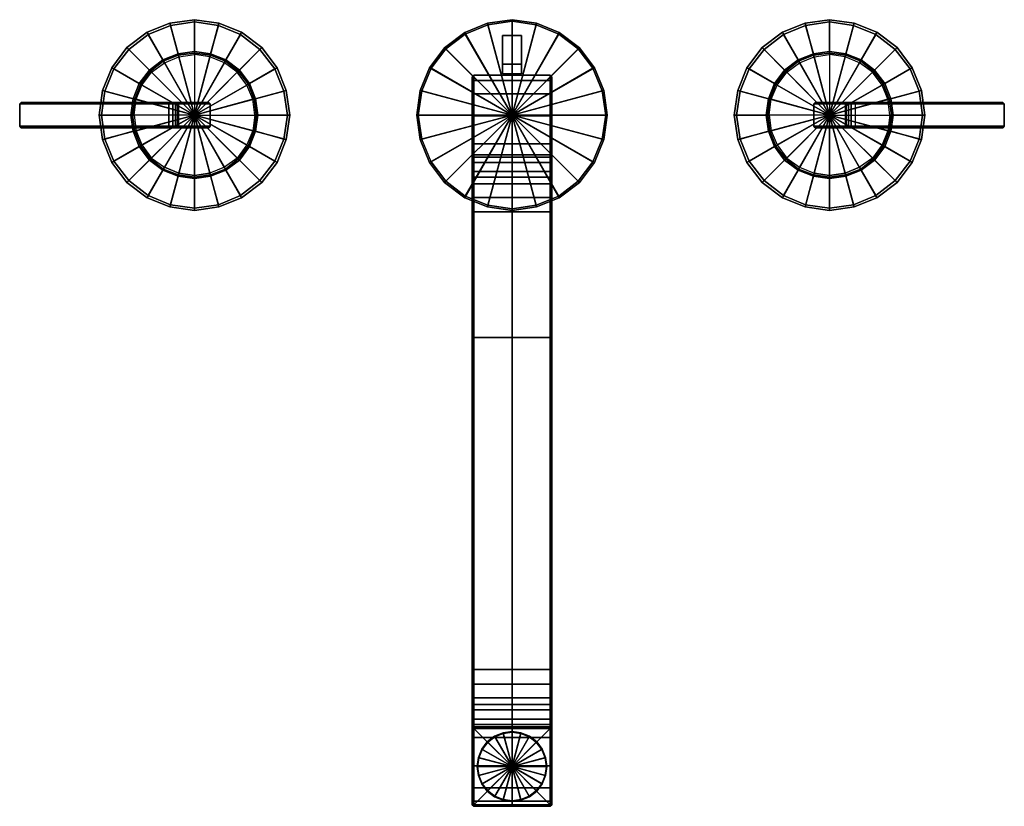
# Model space of a CAD drawing. Extents: x -55 to 255, y -12 to 235.
import ezdxf

# ---------------------------------------------------------------- set-up
doc = ezdxf.new("R2010")
doc.units = 0
doc.header["$MEASUREMENT"] = 0
doc.linetypes.add('SOLIDLINE', pattern=[0])
doc.layers.add('HG_ARMATUR', color=252, linetype='SOLIDLINE')

msp = doc.modelspace()

# ---------------------------------------------------------------- meshes
at = {"layer": 'HG_ARMATUR', "color": 252}
mesh = msp.add_polyface(dxfattribs=at)
corners = [(-54.5, 201, 44.5), (-55, 201.5, 44), (-8, 201.5, 44), (-8, 201, 44.5), (-54.5, 201, 59.5), (-55, 201.5, 60), (4.5, 201, 59.5), (5, 201.5, 60), (-55, 208.5, 44), (-8, 208.5, 44), (-55, 208.5, 60), (5, 208.5, 60), (-54.5, 209, 44.5), (-8, 209, 44.5), (-54.5, 209, 59.5), (4.5, 209, 59.5), (0, 205), (-28.92, 197.32), (-26.04, 190.12), (-30, 205), (-30, 205, 9.4), (-28.92, 197.32, 9.4), (-29.28, 205, 10), (-28.2, 197.44, 10), (-20, 205, 10), (-19.28, 199.88, 10), (-19.5, 205, 9), (-18.8, 199.96, 9), (-16.9, 195.23, 9), (-17.36, 195.08, 10), (-18.3511, 200.05, 10), (-19, 205, 10), (-16.5451, 195.599, 10), (0, 205, 10), (-21.24, 226.24), (-14.88, 231.04), (-26.04, 219.88), (-28.92, 212.68), (-7.68, 233.92), (-14.88, 231.04, 9.4), (-7.68, 233.92, 9.4), (-21.24, 226.24, 9.4), (-26.04, 219.88, 9.4), (-28.92, 212.68, 9.4), (-14.52, 230.32, 10), (-7.56, 233.2, 10), (-20.64, 225.64, 10), (-25.32, 219.52, 10), (-28.2, 212.56, 10), (-5.12, 224.28, 10), (-9.92, 222.36, 10), (-14.16, 219.16, 10), (-17.36, 214.92, 10), (-19.28, 210.12, 10), (-18.3511, 209.95, 10), (-18.8, 210.04, 9), (-16.5451, 214.401, 10), (-16.9, 214.77, 9), (-13.4549, 218.532, 10), (-13.8, 218.8, 9), (-9.4416, 221.42, 10), (-9.8, 222, 9)]
mesh.append_faces([[corners[k] for k in face] for face in [(0, 1, 2, 3), (4, 5, 1, 0), (6, 7, 5, 4), (1, 8, 9, 2), (5, 10, 8, 1), (7, 11, 10, 5), (8, 12, 13, 9), (10, 14, 12, 8), (11, 15, 14, 10), (3, 6, 4, 0), (12, 14, 15, 13), (16, 16, 17, 18), (16, 16, 19, 17), (17, 19, 20, 21), (21, 20, 22, 23), (24, 25, 23, 22), (24, 26, 27, 25), (25, 27, 28, 29), (30, 27, 26, 31), (32, 28, 27, 30), (30, 33, 33, 31), (16, 16, 34, 35), (16, 16, 36, 34), (16, 16, 37, 36), (16, 16, 19, 37), (38, 35, 39, 40), (35, 34, 41, 39), (34, 36, 42, 41), (36, 37, 43, 42), (37, 19, 20, 43), (40, 39, 44, 45), (39, 41, 46, 44), (41, 42, 47, 46), (42, 43, 48, 47), (43, 20, 22, 48), (49, 45, 44, 50), (50, 44, 46, 51), (51, 46, 47, 52), (52, 47, 48, 53), (24, 53, 48, 22), (54, 33, 33, 31), (54, 55, 26, 31), (56, 57, 55, 54), (58, 59, 57, 56), (60, 61, 59, 58), (24, 26, 55, 53), (53, 55, 57, 52), (52, 57, 59, 51), (51, 59, 61, 50)]])
mesh = msp.add_polyface(dxfattribs=at)
corners = [(-4.5, 201, 41), (-5, 201.5, 41), (-5, 201.5, 10), (-4.5, 201, 10), (-4.8, 201, 42.3), (-5.3, 201.5, 42.1), (-5.6, 201, 43.4), (-5.9, 201.5, 43.1), (-6.7, 201, 44.2), (-6.8, 201.5, 43.7), (-8, 201, 44.5), (-8, 201.5, 44), (-5, 208.5, 41), (-5, 208.5, 10), (-5.3, 208.5, 42.1), (-5.9, 208.5, 43.1), (-6.8, 208.5, 43.7), (-8, 208.5, 44), (-4.5, 209, 41), (-4.5, 209, 10), (-4.8, 209, 42.3), (-5.6, 209, 43.4), (-6.7, 209, 44.2), (-8, 209, 44.5), (4.5, 201, 10), (4.5, 201, 59.5), (4.5, 209, 59.5), (4.5, 209, 10), (-16.5451, 195.599, 10), (0, 205, 10), (-18.3511, 200.05, 10), (-13.4549, 191.468, 10), (-9.4416, 188.58, 10), (0, 205), (7.68, 233.92), (0, 235), (7.68, 233.92, 9.4), (0, 235, 9.4), (7.56, 233.2, 10), (0, 234.28, 10), (0, 225, 10), (5.12, 224.28, 10), (-7.68, 233.92), (-14.88, 231.04), (-7.68, 233.92, 9.4), (-7.56, 233.2, 10), (-5.12, 224.28, 10), (-16.5451, 214.401, 10), (-18.3511, 209.95, 10), (-13.4549, 218.532, 10), (-9.4416, 221.42, 10), (-4.8665, 223.305, 10), (0, 224, 10), (-5.1, 223.8, 9), (-9.8, 222, 9), (0, 224.5, 9), (-9.92, 222.36, 10), (5.1, 223.8, 9), (4.8665, 223.305, 10), (9.4416, 221.42, 10)]
mesh.append_faces([[corners[k] for k in face] for face in [(0, 1, 2, 3), (4, 5, 1, 0), (6, 7, 5, 4), (8, 9, 7, 6), (10, 11, 9, 8), (1, 12, 13, 2), (5, 14, 12, 1), (7, 15, 14, 5), (9, 16, 15, 7), (11, 17, 16, 9), (12, 18, 19, 13), (14, 20, 18, 12), (15, 21, 20, 14), (16, 22, 21, 15), (16, 22, 23, 17), (3, 24, 25, 0), (0, 25, 25, 4), (4, 25, 25, 6), (6, 25, 25, 8), (8, 25, 25, 10), (18, 26, 27, 19), (20, 26, 26, 18), (20, 26, 26, 21), (21, 26, 26, 22), (22, 26, 26, 23), (28, 29, 29, 30), (31, 29, 29, 28), (32, 29, 29, 31), (33, 33, 34, 35), (35, 34, 36, 37), (37, 36, 38, 39), (40, 39, 38, 41), (33, 33, 42, 35), (33, 33, 43, 42), (35, 42, 44, 37), (37, 44, 45, 39), (40, 39, 45, 46), (47, 29, 29, 48), (49, 29, 29, 47), (50, 29, 29, 49), (51, 29, 29, 50), (29, 29, 51, 52), (51, 53, 54, 50), (55, 53, 51, 52), (56, 54, 53, 46), (40, 46, 53, 55), (40, 41, 57, 55), (55, 57, 58, 52), (58, 29, 29, 59), (29, 29, 58, 52)]])
mesh = msp.add_polyface(dxfattribs=at)
corners = [(4.5, 201, 10), (5, 201.5, 10), (5, 201.5, 60), (4.5, 201, 59.5), (5, 208.5, 10), (5, 208.5, 60), (4.5, 209, 10), (4.5, 209, 59.5), (0, 205), (28.92, 197.32), (26.04, 190.12), (30, 205), (30, 205, 9.4), (28.92, 197.32, 9.4), (29.28, 205, 10), (28.2, 197.44, 10), (20, 205, 10), (19.28, 199.88, 10), (18.3511, 200.05, 10), (0, 205, 10), (19, 205, 10), (16.5451, 195.599, 10), (13.4549, 191.468, 10), (9.4416, 188.58, 10), (18.8, 199.96, 9), (19.5, 205, 9), (16.9, 195.23, 9), (17.36, 195.08, 10), (14.88, 231.04), (7.68, 233.92), (21.24, 226.24), (26.04, 219.88), (28.92, 212.68), (14.88, 231.04, 9.4), (7.68, 233.92, 9.4), (21.24, 226.24, 9.4), (26.04, 219.88, 9.4), (28.92, 212.68, 9.4), (14.52, 230.32, 10), (7.56, 233.2, 10), (20.64, 225.64, 10), (25.32, 219.52, 10), (28.2, 212.56, 10), (5.12, 224.28, 10), (9.92, 222.36, 10), (14.16, 219.16, 10), (17.36, 214.92, 10), (19.28, 210.12, 10), (18.8, 210.04, 9), (16.9, 214.77, 9), (13.8, 218.8, 9), (9.8, 222, 9), (5.1, 223.8, 9), (18.3511, 209.95, 10), (16.5451, 214.401, 10), (13.4549, 218.532, 10), (9.4416, 221.42, 10), (4.8665, 223.305, 10)]
mesh.append_faces([[corners[k] for k in face] for face in [(0, 1, 2, 3), (1, 4, 5, 2), (4, 6, 7, 5), (8, 8, 9, 10), (8, 8, 11, 9), (9, 11, 12, 13), (13, 12, 14, 15), (16, 17, 15, 14), (18, 19, 19, 20), (21, 19, 19, 18), (22, 19, 19, 21), (23, 19, 19, 22), (18, 24, 25, 20), (21, 26, 24, 18), (16, 25, 24, 17), (17, 24, 26, 27), (8, 8, 28, 29), (8, 8, 30, 28), (8, 8, 31, 30), (8, 8, 32, 31), (8, 8, 11, 32), (29, 28, 33, 34), (28, 30, 35, 33), (30, 31, 36, 35), (31, 32, 37, 36), (32, 11, 12, 37), (34, 33, 38, 39), (33, 35, 40, 38), (35, 36, 41, 40), (36, 37, 42, 41), (37, 12, 14, 42), (43, 39, 38, 44), (44, 38, 40, 45), (45, 40, 41, 46), (46, 41, 42, 47), (16, 47, 42, 14), (16, 25, 48, 47), (47, 48, 49, 46), (46, 49, 50, 45), (45, 50, 51, 44), (44, 51, 52, 43), (53, 48, 25, 20), (54, 49, 48, 53), (55, 50, 49, 54), (56, 51, 50, 55), (57, 52, 51, 56), (53, 19, 19, 20), (54, 19, 19, 53), (55, 19, 19, 54), (56, 19, 19, 55)]])
mesh = msp.add_polyface(dxfattribs=at)
corners = [(100, 217.5, 10), (88, 217.5, 10), (88, 217.5, 187), (100, 217.5, 187), (88, 215.9, 198.1), (100, 215.9, 198.1), (88, 211.7, 208.4), (100, 211.7, 208.4), (88, 204.8, 217.4), (100, 204.8, 217.4), (88, 195.9, 224.2), (100, 195.9, 224.2), (87.5, 217, 10), (87.5, 217, 187), (87.5, 215.4, 198), (87.5, 211.3, 208.2), (87.5, 204.5, 217), (87.5, 195.6, 223.8), (87.5, 193, 10), (87.5, 193, 187), (87.5, 192.3, 191.8), (87.5, 190.5, 196.2), (87.5, 187.5, 200.1), (100, 205), (71.1, 197.3), (70, 205), (74, 190.1), (71.1, 197.3, 9.5), (70, 205, 9.5), (71.6, 197.4, 10), (70.5, 205, 10), (100, 205, 10), (74.5, 190.3, 10), (71.1, 212.7), (74, 219.9), (78.8, 226.2), (85.1, 231), (92.3, 233.9), (100, 235), (71.1, 212.7, 9.5), (74, 219.9, 9.5), (78.8, 226.2, 9.5), (85.1, 231, 9.5), (92.3, 233.9, 9.5), (100, 235, 9.5), (71.6, 212.6, 10), (74.5, 219.7, 10), (79.2, 225.8, 10), (85.3, 230.5, 10), (92.4, 233.4, 10), (100, 234.5, 10), (103, 218, 25), (97, 218, 25), (97, 218, 29), (103, 218, 29), (97, 230, 25), (97, 230, 29), (103, 230, 25), (103, 230, 29), (97, 221, 25), (97, 221, 10), (97, 218, 10)]
mesh.append_faces([[corners[k] for k in face] for face in [(0, 1, 2, 3), (3, 2, 4, 5), (5, 4, 6, 7), (7, 6, 8, 9), (9, 8, 10, 11), (1, 12, 13, 2), (2, 13, 14, 4), (4, 14, 15, 6), (6, 15, 16, 8), (8, 16, 17, 10), (12, 18, 19, 13), (13, 19, 20, 14), (14, 20, 21, 15), (15, 21, 22, 16), (23, 24, 25, 23), (23, 26, 24, 23), (24, 27, 28, 25), (27, 29, 30, 28), (29, 31, 31, 30), (29, 31, 31, 32), (23, 25, 33, 23), (23, 33, 34, 23), (23, 34, 35, 23), (23, 35, 36, 23), (23, 36, 37, 23), (23, 37, 38, 23), (25, 28, 39, 33), (33, 39, 40, 34), (34, 40, 41, 35), (35, 41, 42, 36), (36, 42, 43, 37), (37, 43, 44, 38), (28, 30, 45, 39), (39, 45, 46, 40), (40, 46, 47, 41), (41, 47, 48, 42), (42, 48, 49, 43), (43, 49, 50, 44), (30, 31, 31, 45), (45, 31, 31, 46), (46, 31, 31, 47), (47, 31, 31, 48), (48, 31, 31, 49), (49, 31, 31, 50), (51, 52, 53, 54), (52, 55, 56, 53), (55, 57, 58, 56), (52, 51, 57, 55), (54, 53, 56, 58), (52, 59, 60, 61)]])
mesh = msp.add_polyface(dxfattribs=at)
corners = [(100, 217.5, 187), (112, 217.5, 187), (112, 217.5, 10), (100, 217.5, 10), (100, 215.9, 198.1), (112, 215.9, 198.1), (100, 211.7, 208.4), (112, 211.7, 208.4), (100, 204.8, 217.4), (112, 204.8, 217.4), (100, 195.9, 224.2), (112, 195.9, 224.2), (112.5, 217, 187), (112.5, 217, 10), (112.5, 215.4, 198), (112.5, 211.3, 208.2), (112.5, 204.5, 217), (112.5, 195.6, 223.8), (112.5, 193, 187), (112.5, 193, 10), (112.5, 192.3, 191.8), (112.5, 190.5, 196.2), (112.5, 187.5, 200.1), (100, 205), (130, 205), (128.9, 197.3), (126, 190.1), (130, 205, 9.5), (128.9, 197.3, 9.5), (129.5, 205, 10), (128.4, 197.4, 10), (100, 205, 10), (125.5, 190.3, 10), (128.9, 212.7), (126, 219.9), (121.2, 226.2), (114.9, 231), (107.7, 233.9), (100, 235), (128.9, 212.7, 9.5), (126, 219.9, 9.5), (121.2, 226.2, 9.5), (114.9, 231, 9.5), (107.7, 233.9, 9.5), (100, 235, 9.5), (128.4, 212.6, 10), (125.5, 219.7, 10), (120.8, 225.8, 10), (114.7, 230.5, 10), (107.6, 233.4, 10), (100, 234.5, 10), (103, 218, 25), (103, 218, 29), (103, 230, 29), (103, 230, 25), (103, 218, 10), (97, 218, 10), (97, 218, 25), (97, 221, 25), (103, 221, 25), (103, 221, 10), (97, 221, 10)]
mesh.append_faces([[corners[k] for k in face] for face in [(0, 1, 2, 3), (4, 5, 1, 0), (6, 7, 5, 4), (8, 9, 7, 6), (10, 11, 9, 8), (1, 12, 13, 2), (5, 14, 12, 1), (7, 15, 14, 5), (9, 16, 15, 7), (11, 17, 16, 9), (12, 18, 19, 13), (14, 20, 18, 12), (15, 21, 20, 14), (16, 22, 21, 15), (23, 24, 25, 23), (23, 25, 26, 23), (24, 27, 28, 25), (27, 29, 30, 28), (29, 31, 31, 30), (30, 31, 31, 32), (23, 24, 33, 23), (23, 33, 34, 23), (23, 34, 35, 23), (23, 35, 36, 23), (23, 36, 37, 23), (23, 37, 38, 23), (33, 39, 40, 34), (34, 40, 41, 35), (35, 41, 42, 36), (36, 42, 43, 37), (37, 43, 44, 38), (27, 29, 45, 39), (39, 45, 46, 40), (40, 46, 47, 41), (41, 47, 48, 42), (42, 48, 49, 43), (43, 49, 50, 44), (29, 31, 31, 45), (45, 31, 31, 46), (46, 31, 31, 47), (47, 31, 31, 48), (48, 31, 31, 49), (49, 31, 31, 50), (51, 52, 53, 54), (55, 56, 57, 51), (58, 59, 60, 61), (56, 55, 60, 61), (60, 59, 51, 55), (59, 58, 57, 51)]])
mesh = msp.add_polyface(dxfattribs=at)
corners = [(130, 205), (130, 205, 9.5), (128.9, 212.7, 9.5), (128.9, 212.7), (195.5, 201, 10), (195, 201.5, 10), (195, 201.5, 60), (195.5, 201, 59.5), (195, 208.5, 10), (195, 208.5, 60), (200, 205), (171.08, 197.32), (173.96, 190.12), (170, 205), (170, 205, 9.4), (171.08, 197.32, 9.4), (170.72, 205, 10), (171.8, 197.44, 10), (180, 205, 10), (180.72, 199.88, 10), (181.649, 200.05, 10), (200, 205, 10), (181, 205, 10), (183.455, 195.599, 10), (186.545, 191.468, 10), (190.558, 188.58, 10), (181.2, 199.96, 9), (180.5, 205, 9), (183.1, 195.23, 9), (182.64, 195.08, 10), (185.12, 231.04), (192.32, 233.92), (178.76, 226.24), (173.96, 219.88), (171.08, 212.68), (185.12, 231.04, 9.4), (192.32, 233.92, 9.4), (178.76, 226.24, 9.4), (173.96, 219.88, 9.4), (171.08, 212.68, 9.4), (185.48, 230.32, 10), (192.44, 233.2, 10), (179.36, 225.64, 10), (174.68, 219.52, 10), (171.8, 212.56, 10), (194.88, 224.28, 10), (190.08, 222.36, 10), (185.84, 219.16, 10), (182.64, 214.92, 10), (180.72, 210.12, 10), (181.2, 210.04, 9), (183.1, 214.77, 9), (186.2, 218.8, 9), (190.2, 222, 9), (194.9, 223.8, 9), (181.649, 209.95, 10), (183.455, 214.401, 10), (186.545, 218.532, 10), (190.558, 221.42, 10), (195.133, 223.305, 10)]
mesh.append_faces([[corners[k] for k in face] for face in [(0, 1, 2, 3), (4, 5, 6, 7), (5, 8, 9, 6), (10, 10, 11, 12), (10, 10, 13, 11), (11, 13, 14, 15), (15, 14, 16, 17), (18, 19, 17, 16), (20, 21, 21, 22), (23, 21, 21, 20), (24, 21, 21, 23), (25, 21, 21, 24), (20, 26, 27, 22), (23, 28, 26, 20), (18, 27, 26, 19), (19, 26, 28, 29), (10, 10, 30, 31), (10, 10, 32, 30), (10, 10, 33, 32), (10, 10, 34, 33), (10, 10, 13, 34), (31, 30, 35, 36), (30, 32, 37, 35), (32, 33, 38, 37), (33, 34, 39, 38), (34, 13, 14, 39), (36, 35, 40, 41), (35, 37, 42, 40), (37, 38, 43, 42), (38, 39, 44, 43), (39, 14, 16, 44), (45, 41, 40, 46), (46, 40, 42, 47), (47, 42, 43, 48), (48, 43, 44, 49), (18, 49, 44, 16), (18, 27, 50, 49), (49, 50, 51, 48), (48, 51, 52, 47), (47, 52, 53, 46), (46, 53, 54, 45), (55, 50, 27, 22), (56, 51, 50, 55), (57, 52, 51, 56), (58, 53, 52, 57), (59, 54, 53, 58), (55, 21, 21, 22), (56, 21, 21, 55), (57, 21, 21, 56), (58, 21, 21, 57)]])
mesh = msp.add_polyface(dxfattribs=at)
corners = [(204.5, 209, 41), (195.5, 209, 59.5), (195.5, 209, 10), (204.5, 209, 10), (204.8, 209, 42.3), (205.6, 209, 43.4), (206.7, 209, 44.2), (208, 209, 44.5), (204.5, 201, 10), (195.5, 201, 10), (195.5, 201, 59.5), (204.5, 201, 41), (204.8, 201, 42.3), (205.6, 201, 43.4), (206.7, 201, 44.2), (208, 201, 44.5), (205, 201.5, 41), (205, 201.5, 10), (205.3, 201.5, 42.1), (205.9, 201.5, 43.1), (206.8, 201.5, 43.7), (208, 201.5, 44), (205, 208.5, 41), (205, 208.5, 10), (205.3, 208.5, 42.1), (205.9, 208.5, 43.1), (206.8, 208.5, 43.7), (208, 208.5, 44), (195, 208.5, 10), (195, 208.5, 60), (216.545, 195.599, 10), (200, 205, 10), (218.351, 200.05, 10), (213.455, 191.468, 10), (209.442, 188.58, 10), (200, 205), (192.32, 233.92), (200, 235), (192.32, 233.92, 9.4), (200, 235, 9.4), (192.44, 233.2, 10), (200, 234.28, 10), (200, 225, 10), (194.88, 224.28, 10), (207.68, 233.92), (214.88, 231.04), (207.68, 233.92, 9.4), (207.56, 233.2, 10), (205.12, 224.28, 10), (213.455, 218.532, 10), (216.545, 214.401, 10), (209.442, 221.42, 10), (204.867, 223.305, 10), (200, 224, 10), (205.1, 223.8, 9), (209.8, 222, 9), (200, 224.5, 9), (209.92, 222.36, 10), (194.9, 223.8, 9), (195.133, 223.305, 10), (190.558, 221.42, 10)]
mesh.append_faces([[corners[k] for k in face] for face in [(0, 1, 2, 3), (4, 1, 1, 0), (4, 1, 1, 5), (5, 1, 1, 6), (6, 1, 1, 7), (8, 9, 10, 11), (11, 10, 10, 12), (12, 10, 10, 13), (13, 10, 10, 14), (14, 10, 10, 15), (11, 16, 17, 8), (12, 18, 16, 11), (12, 18, 19, 13), (13, 19, 20, 14), (14, 20, 21, 15), (16, 22, 23, 17), (18, 24, 22, 16), (18, 24, 25, 19), (19, 25, 26, 20), (20, 26, 27, 21), (22, 0, 3, 23), (24, 4, 0, 22), (24, 4, 5, 25), (25, 5, 6, 26), (26, 6, 7, 27), (28, 2, 1, 29), (30, 31, 31, 32), (33, 31, 31, 30), (34, 31, 31, 33), (35, 35, 36, 37), (37, 36, 38, 39), (39, 38, 40, 41), (42, 41, 40, 43), (35, 35, 44, 37), (35, 35, 45, 44), (37, 44, 46, 39), (39, 46, 47, 41), (42, 41, 47, 48), (49, 31, 31, 50), (51, 31, 31, 49), (52, 31, 31, 51), (31, 31, 52, 53), (52, 54, 55, 51), (56, 54, 52, 53), (57, 55, 54, 48), (42, 48, 54, 56), (42, 43, 58, 56), (56, 58, 59, 53), (59, 31, 31, 60), (31, 31, 59, 53)]])
mesh = msp.add_polyface(dxfattribs=at)
corners = [(254.5, 209, 44.5), (254.5, 209, 59.5), (195.5, 209, 59.5), (208, 209, 44.5), (208, 201, 44.5), (195.5, 201, 59.5), (254.5, 201, 59.5), (254.5, 201, 44.5), (255, 201.5, 44), (208, 201.5, 44), (255, 201.5, 60), (195, 201.5, 60), (255, 208.5, 44), (208, 208.5, 44), (255, 208.5, 60), (195, 208.5, 60), (200, 205), (228.92, 197.32), (226.04, 190.12), (230, 205), (230, 205, 9.4), (228.92, 197.32, 9.4), (229.28, 205, 10), (228.2, 197.44, 10), (220, 205, 10), (219.28, 199.88, 10), (219.5, 205, 9), (218.8, 199.96, 9), (216.9, 195.23, 9), (217.36, 195.08, 10), (218.351, 200.05, 10), (219, 205, 10), (216.545, 195.599, 10), (200, 205, 10), (221.24, 226.24), (214.88, 231.04), (226.04, 219.88), (228.92, 212.68), (207.68, 233.92), (214.88, 231.04, 9.4), (207.68, 233.92, 9.4), (221.24, 226.24, 9.4), (226.04, 219.88, 9.4), (228.92, 212.68, 9.4), (214.52, 230.32, 10), (207.56, 233.2, 10), (220.64, 225.64, 10), (225.32, 219.52, 10), (228.2, 212.56, 10), (205.12, 224.28, 10), (209.92, 222.36, 10), (214.16, 219.16, 10), (217.36, 214.92, 10), (219.28, 210.12, 10), (218.351, 209.95, 10), (216.545, 214.401, 10), (218.8, 210.04, 9), (216.9, 214.77, 9), (213.455, 218.532, 10), (213.8, 218.8, 9), (209.442, 221.42, 10), (209.8, 222, 9)]
mesh.append_faces([[corners[k] for k in face] for face in [(0, 1, 2, 3), (4, 5, 6, 7), (7, 8, 9, 4), (6, 10, 8, 7), (5, 11, 10, 6), (8, 12, 13, 9), (10, 14, 12, 8), (11, 15, 14, 10), (12, 0, 3, 13), (14, 1, 0, 12), (15, 2, 1, 14), (16, 16, 17, 18), (16, 16, 19, 17), (17, 19, 20, 21), (21, 20, 22, 23), (24, 25, 23, 22), (24, 26, 27, 25), (25, 27, 28, 29), (30, 27, 26, 31), (32, 28, 27, 30), (30, 33, 33, 31), (16, 16, 34, 35), (16, 16, 36, 34), (16, 16, 37, 36), (16, 16, 19, 37), (38, 35, 39, 40), (35, 34, 41, 39), (34, 36, 42, 41), (36, 37, 43, 42), (37, 19, 20, 43), (40, 39, 44, 45), (39, 41, 46, 44), (41, 42, 47, 46), (42, 43, 48, 47), (43, 20, 22, 48), (49, 45, 44, 50), (50, 44, 46, 51), (51, 46, 47, 52), (52, 47, 48, 53), (24, 53, 48, 22), (54, 33, 33, 31), (55, 33, 33, 54), (54, 56, 26, 31), (55, 57, 56, 54), (58, 59, 57, 55), (60, 61, 59, 58), (24, 26, 56, 53), (53, 56, 57, 52), (52, 57, 59, 51), (51, 59, 61, 50)]])
mesh = msp.add_polyface(dxfattribs=at)
corners = [(0, 205), (-7.68, 176.08), (0, 175), (-14.88, 178.96), (-21.24, 183.76), (-26.04, 190.12), (-7.68, 176.08, 9.4), (0, 175, 9.4), (-14.88, 178.96, 9.4), (-21.24, 183.76, 9.4), (-26.04, 190.12, 9.4), (-28.92, 197.32), (-28.92, 197.32, 9.4), (-7.56, 176.8, 10), (0, 175.72, 10), (-14.52, 179.68, 10), (-20.64, 184.36, 10), (-25.32, 190.48, 10), (-28.2, 197.44, 10), (0, 185, 10), (-5.12, 185.72, 10), (-9.92, 187.64, 10), (-14.16, 190.84, 10), (-17.36, 195.08, 10), (-19.28, 199.88, 10), (-16.9, 195.23, 9), (-13.8, 191.2, 9), (-9.8, 188, 9), (-5.1, 186.2, 9), (0, 185.5, 9), (-13.4549, 191.468, 10), (-16.5451, 195.599, 10), (-9.4416, 188.58, 10), (-4.8665, 186.695, 10), (0, 186, 10), (0, 205, 10), (7.68, 176.08), (14.88, 178.96), (21.24, 183.76), (26.04, 190.12), (7.68, 176.08, 9.4), (14.88, 178.96, 9.4), (7.56, 176.8, 10), (14.52, 179.68, 10), (5.12, 185.72, 10), (9.92, 187.64, 10), (20.64, 184.36, 10), (14.16, 190.84, 10), (4.8665, 186.695, 10), (9.4416, 188.58, 10), (13.4549, 191.468, 10), (13.8, 191.2, 9), (16.9, 195.23, 9), (16.5451, 195.599, 10), (9.8, 188, 9), (5.1, 186.2, 9)]
mesh.append_faces([[corners[k] for k in face] for face in [(0, 0, 1, 2), (0, 0, 3, 1), (0, 0, 4, 3), (0, 0, 5, 4), (2, 1, 6, 7), (1, 3, 8, 6), (3, 4, 9, 8), (4, 5, 10, 9), (5, 11, 12, 10), (7, 6, 13, 14), (6, 8, 15, 13), (8, 9, 16, 15), (9, 10, 17, 16), (10, 12, 18, 17), (19, 14, 13, 20), (20, 13, 15, 21), (21, 15, 16, 22), (22, 16, 17, 23), (23, 17, 18, 24), (23, 25, 26, 22), (22, 26, 27, 21), (21, 27, 28, 20), (19, 20, 28, 29), (30, 26, 25, 31), (32, 27, 26, 30), (33, 28, 27, 32), (29, 28, 33, 34), (32, 35, 35, 33), (34, 33, 35, 35), (0, 0, 36, 2), (0, 0, 37, 36), (0, 0, 38, 37), (0, 0, 39, 38), (7, 40, 36, 2), (36, 37, 41, 40), (14, 42, 40, 7), (40, 41, 43, 42), (44, 42, 14, 19), (44, 42, 43, 45), (45, 43, 46, 47), (48, 35, 35, 49), (35, 35, 48, 34), (50, 51, 52, 53), (49, 54, 51, 50), (48, 55, 54, 49), (34, 48, 55, 29), (47, 51, 54, 45), (45, 54, 55, 44), (29, 55, 44, 19)]])
mesh = msp.add_polyface(dxfattribs=at)
corners = [(100, 195.9, 224.2), (88, 195.9, 224.2), (88, 185.5, 228.4), (100, 185.5, 228.4), (88, 174.5, 230), (100, 174.5, 230), (87.5, 195.6, 223.8), (87.5, 185.4, 228), (87.5, 174.5, 229.5), (87.5, 204.5, 217), (87.5, 187.5, 200.1), (87.5, 183.7, 203), (87.5, 179.3, 204.8), (87.5, 174.5, 205.5), (87.5, 193, 10), (87.5, 192.5, 10), (88, 192.5, 187), (87.5, 193, 187), (88, 191.8, 191.6), (87.5, 192.3, 191.8), (88, 190.1, 196), (87.5, 190.5, 196.2), (88, 187.2, 199.7), (88, 183.4, 202.6), (88, 179.1, 204.3), (88, 174.5, 205), (88, 135, 205), (87.5, 135, 205.5), (100, 192.5, 10), (100, 192.5, 187), (100, 191.8, 191.6), (100, 190.1, 196), (100, 187.2, 199.7), (100, 183.4, 202.6), (100, 179.1, 204.3), (100, 174.5, 205), (100, 135, 205), (100, 205), (74, 190.1), (78.8, 183.8), (85.1, 179), (92.3, 176.1), (100, 175), (74, 190.1, 9.5), (71.1, 197.3, 9.5), (71.1, 197.3), (78.8, 183.8, 9.5), (85.1, 179, 9.5), (92.3, 176.1, 9.5), (100, 175, 9.5), (74.5, 190.3, 10), (71.6, 197.4, 10), (79.2, 184.2, 10), (85.3, 179.5, 10), (92.4, 176.6, 10), (100, 175.5, 10), (100, 205, 10), (14.88, 178.96), (21.24, 183.76), (21.24, 183.76, 9.4), (14.88, 178.96, 9.4), (26.04, 190.12), (26.04, 190.12, 9.4), (28.92, 197.32), (28.92, 197.32, 9.4), (20.64, 184.36, 10), (14.52, 179.68, 10), (25.32, 190.48, 10), (28.2, 197.44, 10), (14.16, 190.84, 10), (17.36, 195.08, 10), (19.28, 199.88, 10), (16.9, 195.23, 9), (13.8, 191.2, 9)]
mesh.append_faces([[corners[k] for k in face] for face in [(0, 1, 2, 3), (3, 2, 4, 5), (1, 6, 7, 2), (2, 7, 8, 4), (9, 10, 11, 6), (6, 11, 12, 7), (7, 12, 13, 8), (14, 15, 16, 17), (17, 16, 18, 19), (19, 18, 20, 21), (21, 20, 22, 10), (10, 22, 23, 11), (11, 23, 24, 12), (12, 24, 25, 13), (13, 25, 26, 27), (15, 28, 29, 16), (16, 29, 30, 18), (18, 30, 31, 20), (20, 31, 32, 22), (22, 32, 33, 23), (23, 33, 34, 24), (24, 34, 35, 25), (25, 35, 36, 26), (37, 38, 39, 37), (37, 39, 40, 37), (37, 40, 41, 37), (37, 41, 42, 37), (38, 43, 44, 45), (38, 43, 46, 39), (39, 46, 47, 40), (40, 47, 48, 41), (41, 48, 49, 42), (43, 50, 51, 44), (43, 50, 52, 46), (46, 52, 53, 47), (47, 53, 54, 48), (48, 54, 55, 49), (50, 56, 56, 52), (52, 56, 56, 53), (53, 56, 56, 54), (54, 56, 56, 55), (57, 58, 59, 60), (58, 61, 62, 59), (61, 63, 64, 62), (60, 59, 65, 66), (59, 62, 67, 65), (62, 64, 68, 67), (69, 65, 67, 70), (70, 67, 68, 71), (70, 72, 73, 69)]])
mesh = msp.add_polyface(dxfattribs=at)
corners = [(100, 185.5, 228.4), (112, 185.5, 228.4), (112, 195.9, 224.2), (100, 195.9, 224.2), (100, 174.5, 230), (112, 174.5, 230), (112.5, 185.4, 228), (112.5, 195.6, 223.8), (112.5, 174.5, 229.5), (112.5, 183.7, 203), (112.5, 187.5, 200.1), (112.5, 204.5, 217), (112.5, 179.3, 204.8), (112.5, 174.5, 205.5), (112.5, 193, 187), (112, 192.5, 187), (112.5, 192.5, 10), (112.5, 193, 10), (112.5, 192.3, 191.8), (112, 191.8, 191.6), (112.5, 190.5, 196.2), (112, 190.1, 196), (112, 187.2, 199.7), (112, 183.4, 202.6), (112, 179.1, 204.3), (112, 174.5, 205), (112.5, 135, 205.5), (112, 135, 205), (100, 192.5, 10), (100, 192.5, 187), (100, 191.8, 191.6), (100, 190.1, 196), (100, 187.2, 199.7), (100, 183.4, 202.6), (100, 179.1, 204.3), (100, 174.5, 205), (100, 135, 205), (100, 205), (126, 190.1), (121.2, 183.8), (114.9, 179), (107.7, 176.1), (100, 175), (128.9, 197.3), (128.9, 197.3, 9.5), (126, 190.1, 9.5), (121.2, 183.8, 9.5), (114.9, 179, 9.5), (107.7, 176.1, 9.5), (100, 175, 9.5), (128.4, 197.4, 10), (125.5, 190.3, 10), (120.8, 184.2, 10), (114.7, 179.5, 10), (107.6, 176.6, 10), (100, 175.5, 10), (100, 205, 10), (185.12, 178.96), (178.76, 183.76), (178.76, 183.76, 9.4), (185.12, 178.96, 9.4), (173.96, 190.12), (173.96, 190.12, 9.4), (171.08, 197.32), (171.08, 197.32, 9.4), (179.36, 184.36, 10), (185.48, 179.68, 10), (174.68, 190.48, 10), (171.8, 197.44, 10), (185.84, 190.84, 10), (182.64, 195.08, 10), (180.72, 199.88, 10)]
mesh.append_faces([[corners[k] for k in face] for face in [(0, 1, 2, 3), (4, 5, 1, 0), (1, 6, 7, 2), (5, 8, 6, 1), (7, 9, 10, 11), (6, 12, 9, 7), (8, 13, 12, 6), (14, 15, 16, 17), (18, 19, 15, 14), (20, 21, 19, 18), (10, 22, 21, 20), (9, 23, 22, 10), (12, 24, 23, 9), (13, 25, 24, 12), (26, 27, 25, 13), (16, 28, 29, 15), (15, 29, 30, 19), (19, 30, 31, 21), (21, 31, 32, 22), (22, 32, 33, 23), (23, 33, 34, 24), (24, 34, 35, 25), (25, 35, 36, 27), (37, 38, 39, 37), (37, 39, 40, 37), (37, 40, 41, 37), (37, 41, 42, 37), (43, 44, 45, 38), (38, 45, 46, 39), (39, 46, 47, 40), (40, 47, 48, 41), (41, 48, 49, 42), (44, 50, 51, 45), (45, 51, 52, 46), (46, 52, 53, 47), (47, 53, 54, 48), (48, 54, 55, 49), (51, 56, 56, 52), (52, 56, 56, 53), (53, 56, 56, 54), (54, 56, 56, 55), (57, 58, 59, 60), (58, 61, 62, 59), (61, 63, 64, 62), (60, 59, 65, 66), (59, 62, 67, 65), (62, 64, 68, 67), (69, 65, 67, 70), (70, 67, 68, 71)]])
mesh = msp.add_polyface(dxfattribs=at)
corners = [(200, 205), (207.68, 176.08), (200, 175), (214.88, 178.96), (221.24, 183.76), (226.04, 190.12), (207.68, 176.08, 9.4), (200, 175, 9.4), (214.88, 178.96, 9.4), (221.24, 183.76, 9.4), (226.04, 190.12, 9.4), (228.92, 197.32), (228.92, 197.32, 9.4), (207.56, 176.8, 10), (200, 175.72, 10), (214.52, 179.68, 10), (220.64, 184.36, 10), (225.32, 190.48, 10), (228.2, 197.44, 10), (200, 185, 10), (205.12, 185.72, 10), (209.92, 187.64, 10), (214.16, 190.84, 10), (217.36, 195.08, 10), (219.28, 199.88, 10), (216.9, 195.23, 9), (213.8, 191.2, 9), (209.8, 188, 9), (205.1, 186.2, 9), (200, 185.5, 9), (213.455, 191.468, 10), (216.545, 195.599, 10), (209.442, 188.58, 10), (204.867, 186.695, 10), (200, 186, 10), (200, 205, 10), (192.32, 176.08), (185.12, 178.96), (178.76, 183.76), (173.96, 190.12), (192.32, 176.08, 9.4), (185.12, 178.96, 9.4), (192.44, 176.8, 10), (185.48, 179.68, 10), (194.88, 185.72, 10), (190.08, 187.64, 10), (179.36, 184.36, 10), (185.84, 190.84, 10), (195.133, 186.695, 10), (190.558, 188.58, 10), (186.545, 191.468, 10), (186.2, 191.2, 9), (183.1, 195.23, 9), (183.455, 195.599, 10), (190.2, 188, 9), (194.9, 186.2, 9), (182.64, 195.08, 10)]
mesh.append_faces([[corners[k] for k in face] for face in [(0, 0, 1, 2), (0, 0, 3, 1), (0, 0, 4, 3), (0, 0, 5, 4), (2, 1, 6, 7), (1, 3, 8, 6), (3, 4, 9, 8), (4, 5, 10, 9), (5, 11, 12, 10), (7, 6, 13, 14), (6, 8, 15, 13), (8, 9, 16, 15), (9, 10, 17, 16), (10, 12, 18, 17), (19, 14, 13, 20), (20, 13, 15, 21), (21, 15, 16, 22), (22, 16, 17, 23), (23, 17, 18, 24), (23, 25, 26, 22), (22, 26, 27, 21), (21, 27, 28, 20), (19, 20, 28, 29), (30, 26, 25, 31), (32, 27, 26, 30), (33, 28, 27, 32), (29, 28, 33, 34), (32, 35, 35, 33), (34, 33, 35, 35), (0, 0, 36, 2), (0, 0, 37, 36), (0, 0, 38, 37), (0, 0, 39, 38), (7, 40, 36, 2), (36, 37, 41, 40), (14, 42, 40, 7), (40, 41, 43, 42), (44, 42, 14, 19), (44, 42, 43, 45), (45, 43, 46, 47), (48, 35, 35, 49), (35, 35, 48, 34), (50, 51, 52, 53), (49, 54, 51, 50), (48, 55, 54, 49), (34, 48, 55, 29), (56, 52, 51, 47), (47, 51, 54, 45), (45, 54, 55, 44), (29, 55, 44, 19)]])
mesh = msp.add_polyface(dxfattribs=at)
corners = [(100, 9.1, 224.2), (88, 9.1, 224.2), (88, 0.2, 217.4), (100, 0.2, 217.4), (100, 19.5, 228.4), (88, 19.5, 228.4), (100, 30.5, 230), (88, 30.5, 230), (100, 135, 230), (88, 135, 230), (87.5, 9.4, 223.8), (87.5, 0.5, 217), (87.5, 19.6, 228), (87.5, 30.5, 229.5), (87.5, 135, 229.5), (87.5, 17.5, 200.1), (87.5, 14.5, 196.2), (87.5, -6.3, 208.2), (87.5, 21.3, 203), (87.5, 25.7, 204.8), (87.5, 30.5, 205.5), (87.5, 135, 205.5), (87.5, 12, 187), (88, 12.5, 187), (88, 12.5, 172), (87.5, 12, 172), (87.5, 12.7, 191.8), (88, 13.2, 191.6), (88, 14.9, 196), (88, 17.8, 199.7), (88, 21.6, 202.6), (88, 25.9, 204.3), (88, 30.5, 205), (88, 135, 205), (100, 12.5, 187), (100, 12.5, 172), (100, 13.2, 191.6), (100, 14.9, 196), (100, 17.8, 199.7), (100, 21.6, 202.6), (100, 25.9, 204.3), (100, 30.5, 205), (100, 135, 205), (100, 174.5, 230), (88, 174.5, 230), (87.5, 174.5, 229.5), (87.5, 174.5, 205.5), (100, 12, 171.5), (88, 12, 171.5), (100, 0, 171.5), (100, 11, 171.5), (97.1767, 10.5967, 171.5), (94.5367, 9.5333, 171.5), (92.2267, 7.7733, 171.5), (100, 11, 166.85), (97.1767, 10.5967, 166.85), (94.5367, 9.5333, 166.85), (92.2267, 7.7733, 166.85), (90.4667, 5.4633, 171.5), (90.4667, 5.4633, 166.85), (100, 10.8167, 166.6), (97.2133, 10.4133, 166.6), (94.61, 9.35, 166.6), (92.3733, 7.6267, 166.6), (90.65, 5.39, 166.6), (100, 0, 166.5)]
mesh.append_faces([[corners[k] for k in face] for face in [(0, 1, 2, 3), (4, 5, 1, 0), (6, 7, 5, 4), (8, 9, 7, 6), (1, 10, 11, 2), (5, 12, 10, 1), (7, 13, 12, 5), (9, 14, 13, 7), (11, 15, 16, 17), (10, 18, 15, 11), (12, 19, 18, 10), (13, 20, 19, 12), (14, 21, 20, 13), (22, 23, 24, 25), (26, 27, 23, 22), (16, 28, 27, 26), (15, 29, 28, 16), (18, 30, 29, 15), (19, 31, 30, 18), (20, 32, 31, 19), (21, 33, 32, 20), (23, 34, 35, 24), (27, 36, 34, 23), (28, 37, 36, 27), (29, 38, 37, 28), (30, 39, 38, 29), (31, 40, 39, 30), (32, 41, 40, 31), (33, 42, 41, 32), (43, 44, 9, 8), (44, 45, 14, 9), (45, 46, 21, 14), (35, 47, 48, 24), (24, 48, 48, 25), (47, 49, 49, 48), (50, 51, 49, 49), (49, 49, 52, 51), (49, 49, 53, 52), (54, 55, 51, 50), (51, 52, 56, 55), (52, 53, 57, 56), (53, 58, 59, 57), (60, 61, 55, 54), (55, 56, 62, 61), (56, 57, 63, 62), (57, 59, 64, 63), (65, 61, 60), (61, 62, 65), (62, 63, 65), (63, 64, 65)]])
mesh = msp.add_polyface(dxfattribs=at)
corners = [(100, 0.2, 217.4), (112, 0.2, 217.4), (112, 9.1, 224.2), (100, 9.1, 224.2), (112, 19.5, 228.4), (100, 19.5, 228.4), (112, 30.5, 230), (100, 30.5, 230), (112, 135, 230), (100, 135, 230), (112.5, 0.5, 217), (112.5, 9.4, 223.8), (112.5, 19.6, 228), (112.5, 30.5, 229.5), (112.5, 135, 229.5), (112.5, -6.3, 208.2), (112.5, 14.5, 196.2), (112.5, 17.5, 200.1), (112.5, 21.3, 203), (112.5, 25.7, 204.8), (112.5, 30.5, 205.5), (112.5, 135, 205.5), (112.5, 12, 172), (112, 12.5, 172), (112, 12.5, 187), (112.5, 12, 187), (112, 13.2, 191.6), (112.5, 12.7, 191.8), (112, 14.9, 196), (112, 17.8, 199.7), (112, 21.6, 202.6), (112, 25.9, 204.3), (112, 30.5, 205), (112, 135, 205), (100, 12.5, 187), (100, 12.5, 172), (100, 13.2, 191.6), (100, 14.9, 196), (100, 17.8, 199.7), (100, 21.6, 202.6), (100, 25.9, 204.3), (100, 30.5, 205), (100, 135, 205), (112, 174.5, 230), (100, 174.5, 230), (112.5, 174.5, 229.5), (112.5, 174.5, 205.5), (100, 12, 171.5), (112, 12, 171.5), (100, 0, 171.5), (102.823, 10.5967, 171.5), (100, 11, 171.5), (105.463, 9.5333, 171.5), (107.773, 7.7733, 171.5), (102.823, 10.5967, 166.85), (100, 11, 166.85), (105.463, 9.5333, 166.85), (107.773, 7.7733, 166.85), (109.533, 5.4633, 171.5), (109.533, 5.4633, 166.85), (102.787, 10.4133, 166.6), (100, 10.8167, 166.6), (105.39, 9.35, 166.6), (107.627, 7.6267, 166.6), (109.35, 5.39, 166.6), (100, 0, 166.5)]
mesh.append_faces([[corners[k] for k in face] for face in [(0, 1, 2, 3), (3, 2, 4, 5), (5, 4, 6, 7), (7, 6, 8, 9), (1, 10, 11, 2), (2, 11, 12, 4), (4, 12, 13, 6), (6, 13, 14, 8), (15, 16, 17, 10), (10, 17, 18, 11), (11, 18, 19, 12), (12, 19, 20, 13), (13, 20, 21, 14), (22, 23, 24, 25), (25, 24, 26, 27), (27, 26, 28, 16), (16, 28, 29, 17), (17, 29, 30, 18), (18, 30, 31, 19), (19, 31, 32, 20), (20, 32, 33, 21), (24, 34, 35, 23), (26, 36, 34, 24), (28, 37, 36, 26), (29, 38, 37, 28), (30, 39, 38, 29), (31, 40, 39, 30), (32, 41, 40, 31), (33, 42, 41, 32), (9, 8, 43, 44), (8, 14, 45, 43), (14, 21, 46, 45), (35, 47, 48, 23), (22, 48, 48, 23), (47, 49, 49, 48), (49, 49, 50, 51), (49, 49, 52, 50), (49, 49, 53, 52), (51, 50, 54, 55), (50, 52, 56, 54), (52, 53, 57, 56), (53, 58, 59, 57), (55, 54, 60, 61), (54, 56, 62, 60), (56, 57, 63, 62), (57, 59, 64, 63), (61, 60, 65), (60, 62, 65), (62, 63, 65), (63, 64, 65)]])
mesh = msp.add_polyface(dxfattribs=at)
corners = [(100, -12.5, 187), (88, -12.5, 187), (88, -12.5, 172), (100, -12.5, 172), (100, -10.9, 198.1), (88, -10.9, 198.1), (100, -6.7, 208.4), (88, -6.7, 208.4), (100, 0.2, 217.4), (88, 0.2, 217.4), (87.5, -12, 187), (87.5, -12, 172), (87.5, -10.4, 198), (87.5, -6.3, 208.2), (87.5, 0.5, 217), (87.5, 12, 187), (87.5, 12, 172), (87.5, 12.7, 191.8), (87.5, 14.5, 196.2), (88, 12, 171.5), (88, -12, 171.5), (100, -12, 171.5), (100, 0, 171.5), (90.4667, 5.4633, 171.5), (92.2267, 7.7733, 171.5), (89.4033, 2.8233, 171.5), (89, 0, 171.5), (89.4033, 2.8233, 166.85), (90.4667, 5.4633, 166.85), (89, 0, 166.85), (89.5867, 2.7867, 166.6), (90.65, 5.39, 166.6), (89.1833, 0, 166.6), (100, 0, 166.5), (97.1767, -10.5967, 171.5), (100, -11, 171.5), (94.5367, -9.5333, 171.5), (92.2267, -7.7733, 171.5), (90.4667, -5.4633, 171.5), (89.4033, -2.8233, 171.5), (97.1767, -10.5967, 166.85), (100, -11, 166.85), (94.5367, -9.5333, 166.85), (92.2267, -7.7733, 166.85), (90.4667, -5.4633, 166.85), (89.4033, -2.8233, 166.85), (97.2133, -10.4133, 166.6), (100, -10.8167, 166.6), (94.61, -9.35, 166.6), (92.3733, -7.6267, 166.6), (90.65, -5.39, 166.6), (89.5867, -2.7867, 166.6)]
mesh.append_faces([[corners[k] for k in face] for face in [(0, 1, 2, 3), (4, 5, 1, 0), (6, 7, 5, 4), (8, 9, 7, 6), (1, 10, 11, 2), (5, 12, 10, 1), (7, 13, 12, 5), (9, 14, 13, 7), (10, 15, 16, 11), (12, 17, 15, 10), (13, 18, 17, 12), (16, 19, 20, 11), (11, 20, 20, 2), (2, 20, 21, 3), (19, 22, 22, 20), (20, 22, 22, 21), (22, 22, 23, 24), (22, 22, 25, 23), (22, 22, 26, 25), (23, 25, 27, 28), (25, 26, 29, 27), (28, 27, 30, 31), (27, 29, 32, 30), (31, 30, 33), (30, 32, 33), (22, 22, 34, 35), (22, 22, 36, 34), (22, 22, 37, 36), (22, 22, 38, 37), (22, 22, 39, 38), (22, 22, 26, 39), (35, 34, 40, 41), (34, 36, 42, 40), (36, 37, 43, 42), (37, 38, 44, 43), (38, 39, 45, 44), (39, 26, 29, 45), (41, 40, 46, 47), (40, 42, 48, 46), (42, 43, 49, 48), (43, 44, 50, 49), (44, 45, 51, 50), (45, 29, 32, 51), (47, 46, 33), (46, 48, 33), (48, 49, 33), (49, 50, 33), (50, 51, 33), (51, 32, 33)]])
mesh = msp.add_polyface(dxfattribs=at)
corners = [(100, -12.5, 172), (112, -12.5, 172), (112, -12.5, 187), (100, -12.5, 187), (112, -10.9, 198.1), (100, -10.9, 198.1), (112, -6.7, 208.4), (100, -6.7, 208.4), (112, 0.2, 217.4), (100, 0.2, 217.4), (112.5, -12, 172), (112.5, -12, 187), (112.5, -10.4, 198), (112.5, -6.3, 208.2), (112.5, 0.5, 217), (112.5, 12, 172), (112.5, 12, 187), (112.5, 12.7, 191.8), (112.5, 14.5, 196.2), (112, -12, 171.5), (112, 12, 171.5), (100, -12, 171.5), (100, 0, 171.5), (109.533, 5.4633, 171.5), (107.773, 7.7733, 171.5), (110.597, 2.8233, 171.5), (111, 0, 171.5), (110.597, 2.8233, 166.85), (109.533, 5.4633, 166.85), (111, 0, 166.85), (110.413, 2.7867, 166.6), (109.35, 5.39, 166.6), (110.817, 0, 166.6), (100, 0, 166.5), (102.823, -10.5967, 171.5), (100, -11, 171.5), (105.463, -9.5333, 171.5), (107.773, -7.7733, 171.5), (109.533, -5.4633, 171.5), (110.597, -2.8233, 171.5), (102.823, -10.5967, 166.85), (100, -11, 166.85), (105.463, -9.5333, 166.85), (107.773, -7.7733, 166.85), (109.533, -5.4633, 166.85), (110.597, -2.8233, 166.85), (102.787, -10.4133, 166.6), (100, -10.8167, 166.6), (105.39, -9.35, 166.6), (107.627, -7.6267, 166.6), (109.35, -5.39, 166.6), (110.413, -2.7867, 166.6)]
mesh.append_faces([[corners[k] for k in face] for face in [(0, 1, 2, 3), (3, 2, 4, 5), (5, 4, 6, 7), (7, 6, 8, 9), (1, 10, 11, 2), (2, 11, 12, 4), (4, 12, 13, 6), (6, 13, 14, 8), (10, 15, 16, 11), (11, 16, 17, 12), (12, 17, 18, 13), (10, 19, 20, 15), (1, 19, 19, 10), (0, 21, 19, 1), (20, 22, 22, 19), (21, 22, 22, 19), (22, 22, 23, 24), (22, 22, 25, 23), (22, 22, 26, 25), (23, 25, 27, 28), (25, 26, 29, 27), (28, 27, 30, 31), (27, 29, 32, 30), (31, 30, 33), (30, 32, 33), (22, 22, 34, 35), (22, 22, 36, 34), (22, 22, 37, 36), (22, 22, 38, 37), (22, 22, 39, 38), (22, 22, 26, 39), (35, 34, 40, 41), (34, 36, 42, 40), (36, 37, 43, 42), (37, 38, 44, 43), (38, 39, 45, 44), (39, 26, 29, 45), (41, 40, 46, 47), (40, 42, 48, 46), (42, 43, 49, 48), (43, 44, 50, 49), (44, 45, 51, 50), (45, 29, 32, 51), (47, 46, 33), (46, 48, 33), (48, 49, 33), (49, 50, 33), (50, 51, 33), (51, 32, 33)]])

doc.saveas('drawing.dxf')
